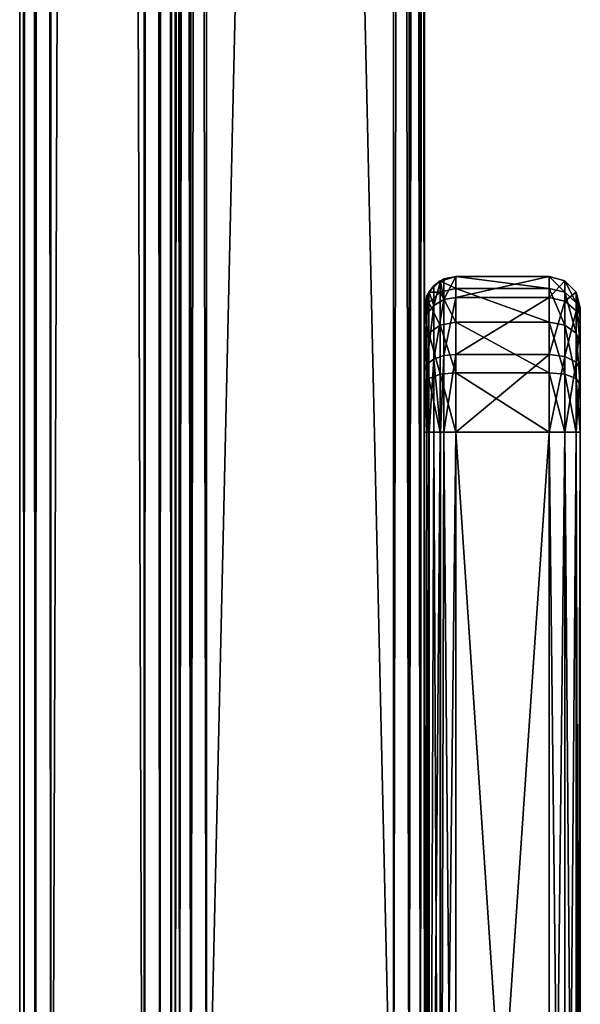
# Model space of a CAD drawing. Extents: x -100 to -48, y -92 to 14.
# Drawn here: x -92 to -90, y -73 to -69 of the extents above; entities that cross this region are included whole.
import ezdxf

# ---------------------------------------------------------------- set-up
doc = ezdxf.new("R2010")
doc.units = 0

msp = doc.modelspace()

# ---------------------------------------------------------------- linework, layer by layer
for points in [[(-92.084518, -75.314812, -44.900002), (-92.084518, -75.314812, 244.900009), (-92.084518, 13.185184, -44.900002)], [(-92.084518, 13.185184, -44.900002), (-92.084518, -75.314812, 244.900009), (-92.084518, 13.185184, 244.900009)], [(-92.084518, -75.314812, -44.900002), (-92.084518, 13.185184, -44.900002), (-92.071121, 13.185184, -44.950001)], [(-92.084518, -75.314812, -44.900002), (-92.071121, 13.185184, -44.950001), (-92.071121, -75.314812, -44.950001)], [(-92.084518, 13.185184, 244.900009), (-92.084518, -75.314812, 244.900009), (-92.071121, -75.314812, 244.949997)], [(-92.084518, 13.185184, 244.900009), (-92.071121, -75.314812, 244.949997), (-92.071121, 13.185184, 244.949997)], [(-92.071121, -75.314812, -44.950001), (-92.071121, 13.185184, -44.950001), (-92.034515, 13.185184, -44.986603)], [(-92.071121, -75.314812, -44.950001), (-92.034515, 13.185184, -44.986603), (-92.034515, -75.314812, -44.986603)], [(-92.071121, 13.185184, 244.949997), (-92.071121, -75.314812, 244.949997), (-92.034515, -75.314812, 244.986603)], [(-92.071121, 13.185184, 244.949997), (-92.034515, -75.314812, 244.986603), (-92.034515, 13.185184, 244.986603)], [(-92.034515, -75.314812, -44.986603), (-92.034515, 13.185184, -44.986603), (-91.98452, 13.185184, -45)], [(-92.034515, -75.314812, -44.986603), (-91.98452, 13.185184, -45), (-91.98452, -75.314812, -45)], [(-92.034515, 13.185184, 244.986603), (-92.034515, -75.314812, 244.986603), (-91.98452, -75.314812, 245)], [(-92.034515, 13.185184, 244.986603), (-91.98452, -75.314812, 245), (-91.98452, 13.185184, 245)], [(-91.684517, 13.085185, -45), (-91.98452, -75.314812, -45), (-91.98452, 13.185184, -45)], [(-91.684517, 13.085185, 245), (-91.98452, 13.185184, 245), (-91.684517, -75.214622, 245)], [(-91.684517, -75.214622, 245), (-91.98452, 13.185184, 245), (-91.98452, -75.314812, 245)], [(-91.684517, -75.214622, -45), (-91.98452, -75.314812, -45), (-91.684517, 13.085185, -45)], [(-91.634521, -75.214622, 244.986603), (-91.634521, 13.085185, 244.986603), (-91.684517, 13.085185, 245)], [(-91.634521, -75.214622, 244.986603), (-91.684517, 13.085185, 245), (-91.684517, -75.214622, 245)], [(-91.634521, 13.085185, -44.986603), (-91.634521, -75.214622, -44.986603), (-91.684517, -75.214622, -45)], [(-91.634521, 13.085185, -44.986603), (-91.684517, -75.214622, -45), (-91.684517, 13.085185, -45)], [(-91.597916, -75.214622, 244.949997), (-91.597916, 13.085185, 244.949997), (-91.634521, 13.085185, 244.986603)], [(-91.597916, -75.214622, 244.949997), (-91.634521, 13.085185, 244.986603), (-91.634521, -75.214622, 244.986603)], [(-91.597916, 13.085185, -44.950001), (-91.597916, -75.214622, -44.950001), (-91.634521, -75.214622, -44.986603)], [(-91.597916, 13.085185, -44.950001), (-91.634521, -75.214622, -44.986603), (-91.634521, 13.085185, -44.986603)], [(-91.584518, -75.214622, 244.900009), (-91.584518, 13.085185, 244.900009), (-91.597916, 13.085185, 244.949997)], [(-91.584518, -75.214622, 244.900009), (-91.597916, 13.085185, 244.949997), (-91.597916, -75.214622, 244.949997)], [(-91.584518, 13.085185, -44.900002), (-91.584518, -75.214622, -44.900002), (-91.597916, -75.214622, -44.950001)], [(-91.584518, 13.085185, -44.900002), (-91.597916, -75.214622, -44.950001), (-91.597916, 13.085185, -44.950001)], [(-91.584518, 13.085185, -44.900002), (-91.584518, 13.085185, 244.900009), (-91.584518, -75.214622, -44.900002)], [(-91.584518, -75.214622, -44.900002), (-91.584518, 13.085185, 244.900009), (-91.584518, -75.214622, 244.900009)], [(-91.584518, -74.414627, -43), (-91.584518, -74.414627, 243), (-91.584518, -45.564625, -38.047375)], [(-91.584518, -74.414627, 243), (-91.584518, -45.967255, 238.450012), (-91.584518, -45.564625, -38.047375)], [(-91.584518, -45.564625, -38.047375), (-91.584518, -45.967255, -38.450001), (-91.584518, -74.414627, -43)], [(-90.784523, -45.564625, 238.047379), (-90.784523, -45.967255, 238.450012), (-90.784523, -74.414627, 243)], [(-90.784523, -45.564625, -38.047375), (-90.784523, -45.564625, 238.047379), (-90.784523, -74.414627, 243)], [(-90.784523, -45.564625, -38.047375), (-90.784523, -74.414627, 243), (-90.784523, -45.967255, -38.450001)], [(-91.584518, -74.414627, 243), (-91.584518, -46.114628, 239), (-91.584518, -45.967255, 238.450012)], [(-91.584518, -74.414627, -43), (-91.584518, -45.967255, -38.450001), (-91.584518, -46.114628, -39)], [(-90.784523, -74.414627, 243), (-90.784523, -45.967255, 238.450012), (-90.784523, -46.114628, 239)], [(-90.784523, -45.967255, -38.450001), (-90.784523, -74.414627, 243), (-90.784523, -74.414627, -43)], [(-90.784523, -45.967255, -38.450001), (-90.784523, -74.414627, -43), (-90.784523, -46.114628, -39)], [(-91.584518, -47.014629, 243.899994), (-91.584518, -46.114628, 243), (-91.584518, -73.514626, 243.899994)], [(-91.584518, -73.514626, 243.899994), (-91.584518, -46.114628, 243), (-91.584518, -74.414627, 243)], [(-91.584518, -46.114628, 243), (-91.584518, -46.114628, 239), (-91.584518, -74.414627, 243)], [(-91.584518, -74.414627, -43), (-91.584518, -46.114628, -39), (-91.584518, -46.114628, -43)], [(-91.584518, -47.014629, -43.900002), (-91.584518, -74.414627, -43), (-91.584518, -46.114628, -43)], [(-90.784523, -74.414627, 243), (-90.784523, -46.114628, 239), (-90.784523, -46.114628, 243)], [(-90.784523, -47.014629, 243.899994), (-90.784523, -74.414627, 243), (-90.784523, -46.114628, 243)], [(-90.784523, -74.414627, -43), (-90.784523, -73.514626, -43.900002), (-90.784523, -46.114628, -39)], [(-90.784523, -46.114628, -39), (-90.784523, -73.514626, -43.900002), (-90.784523, -47.014629, -43.900002)], [(-91.584518, -73.514626, -43.900002), (-91.584518, -74.414627, -43), (-91.584518, -47.014629, -43.900002)], [(-91.584518, -73.514626, -43.900002), (-91.584518, -47.014629, -43.900002), (-91.571121, -47.014629, -43.950001)], [(-91.584518, -73.514626, -43.900002), (-91.571121, -47.014629, -43.950001), (-91.571121, -73.514626, -43.950001)], [(-91.584518, -47.014629, 243.899994), (-91.584518, -73.514626, 243.899994), (-91.571121, -73.514626, 243.949997)], [(-91.584518, -47.014629, 243.899994), (-91.571121, -73.514626, 243.949997), (-91.571121, -47.014629, 243.949997)], [(-91.571121, -73.514626, -43.950001), (-91.571121, -47.014629, -43.950001), (-91.534515, -47.014629, -43.986603)], [(-91.571121, -73.514626, -43.950001), (-91.534515, -47.014629, -43.986603), (-91.534515, -73.514626, -43.986603)], [(-91.571121, -47.014629, 243.949997), (-91.571121, -73.514626, 243.949997), (-91.534515, -73.514626, 243.986603)], [(-91.571121, -47.014629, 243.949997), (-91.534515, -73.514626, 243.986603), (-91.534515, -47.014629, 243.986603)], [(-91.534515, -73.514626, -43.986603), (-91.534515, -47.014629, -43.986603), (-91.48452, -47.014629, -44)], [(-91.534515, -73.514626, -43.986603), (-91.48452, -47.014629, -44), (-91.48452, -73.514626, -44)], [(-91.534515, -47.014629, 243.986603), (-91.534515, -73.514626, 243.986603), (-91.48452, -73.514626, 244)], [(-91.534515, -47.014629, 243.986603), (-91.48452, -73.514626, 244), (-91.48452, -47.014629, 244)], [(-90.884521, -47.014629, 244), (-91.48452, -47.014629, 244), (-90.884521, -73.514626, 244)], [(-90.884521, -73.514626, 244), (-91.48452, -47.014629, 244), (-91.48452, -73.514626, 244)], [(-90.884521, -73.514626, -44), (-91.48452, -73.514626, -44), (-90.884521, -47.014629, -44)], [(-90.884521, -47.014629, -44), (-91.48452, -73.514626, -44), (-91.48452, -47.014629, -44)], [(-90.834518, -73.514626, 243.986603), (-90.834518, -47.014629, 243.986603), (-90.884521, -47.014629, 244)], [(-90.834518, -73.514626, 243.986603), (-90.884521, -47.014629, 244), (-90.884521, -73.514626, 244)], [(-90.834518, -47.014629, -43.986603), (-90.834518, -73.514626, -43.986603), (-90.884521, -73.514626, -44)], [(-90.834518, -47.014629, -43.986603), (-90.884521, -73.514626, -44), (-90.884521, -47.014629, -44)], [(-90.797913, -73.514626, 243.949997), (-90.797913, -47.014629, 243.949997), (-90.834518, -47.014629, 243.986603)], [(-90.797913, -73.514626, 243.949997), (-90.834518, -47.014629, 243.986603), (-90.834518, -73.514626, 243.986603)], [(-90.797913, -47.014629, -43.950001), (-90.797913, -73.514626, -43.950001), (-90.834518, -73.514626, -43.986603)], [(-90.797913, -47.014629, -43.950001), (-90.834518, -73.514626, -43.986603), (-90.834518, -47.014629, -43.986603)], [(-90.784523, -73.514626, 243.899994), (-90.784523, -47.014629, 243.899994), (-90.797913, -47.014629, 243.949997)], [(-90.784523, -73.514626, 243.899994), (-90.797913, -47.014629, 243.949997), (-90.797913, -73.514626, 243.949997)], [(-90.784523, -47.014629, -43.900002), (-90.784523, -73.514626, -43.900002), (-90.797913, -73.514626, -43.950001)], [(-90.784523, -47.014629, -43.900002), (-90.797913, -73.514626, -43.950001), (-90.797913, -47.014629, -43.950001)], [(-90.784523, -73.514626, 243.899994), (-90.784523, -74.414627, 243), (-90.784523, -47.014629, 243.899994)], [(-90.771126, -70.364815, -44.5), (-90.755234, -70.344109, 244.5), (-90.73452, -70.328217, -44.5)], [(-90.73452, -70.36525, -44.686214), (-90.771126, -70.364815, -44.5), (-90.73452, -70.328217, -44.5)], [(-90.73452, -70.328217, -44.5), (-90.755234, -70.344109, 244.5), (-90.733574, -70.329628, 244.5)], [(-90.722786, -70.38839, 244.746201), (-90.733574, -70.329628, 244.5), (-90.755234, -70.407166, 244.735367)], [(-90.755234, -70.407166, 244.735367), (-90.733574, -70.329628, 244.5), (-90.755234, -70.344109, 244.5)], [(-90.73452, -70.328217, -44.5), (-90.733574, -70.329628, 244.5), (-90.684517, -70.314819, -44.5)], [(-90.684517, -70.352875, -44.691341), (-90.73452, -70.328217, -44.5), (-90.684517, -70.314819, -44.5)], [(-90.684517, -70.352875, -44.691341), (-90.73452, -70.36525, -44.686214), (-90.73452, -70.328217, -44.5)], [(-90.684517, -70.314819, -44.5), (-90.733574, -70.329628, 244.5), (-90.722786, -70.322426, 244.5)], [(-90.722786, -70.38839, 244.746201), (-90.722786, -70.322426, 244.5), (-90.733574, -70.329628, 244.5)], [(-90.684517, -70.381805, 244.75), (-90.684517, -70.314819, 244.5), (-90.722786, -70.38839, 244.746201)], [(-90.722786, -70.38839, 244.746201), (-90.684517, -70.314819, 244.5), (-90.722786, -70.322426, 244.5)], [(-90.684517, -70.314819, -44.5), (-90.722786, -70.322426, 244.5), (-90.684517, -70.314819, 244.5)], [(-90.684517, -70.314819, 244.5), (-90.384521, -70.314819, 244.5), (-90.684517, -70.314819, -44.5)], [(-90.684517, -70.314819, -44.5), (-90.384521, -70.314819, 244.5), (-90.384521, -70.314819, -44.5)], [(-90.684517, -70.314819, -44.5), (-90.384521, -70.314819, -44.5), (-90.384521, -70.352875, -44.691341)], [(-90.684517, -70.314819, -44.5), (-90.384521, -70.352875, -44.691341), (-90.684517, -70.352875, -44.691341)], [(-90.384521, -70.314819, 244.5), (-90.684517, -70.314819, 244.5), (-90.684517, -70.381805, 244.75)], [(-90.384521, -70.314819, 244.5), (-90.684517, -70.381805, 244.75), (-90.384521, -70.381805, 244.75)], [(-90.384521, -70.314819, -44.5), (-90.334518, -70.328217, -44.5), (-90.334518, -70.36525, -44.686214)], [(-90.384521, -70.314819, -44.5), (-90.334518, -70.36525, -44.686214), (-90.384521, -70.352875, -44.691341)], [(-90.384521, -70.314819, -44.5), (-90.384521, -70.314819, 244.5), (-90.334518, -70.328217, 244.5)], [(-90.384521, -70.314819, -44.5), (-90.334518, -70.328217, 244.5), (-90.334518, -70.328217, -44.5)], [(-90.384521, -70.381805, 244.75), (-90.334518, -70.328217, 244.5), (-90.384521, -70.314819, 244.5)], [(-90.334518, -70.393402, 244.743301), (-90.334518, -70.328217, 244.5), (-90.384521, -70.381805, 244.75)], [(-90.334518, -70.328217, -44.5), (-90.297913, -70.364815, -44.5), (-90.297913, -70.399071, -44.672207)], [(-90.334518, -70.328217, -44.5), (-90.297913, -70.399071, -44.672207), (-90.334518, -70.36525, -44.686214)], [(-90.334518, -70.328217, -44.5), (-90.334518, -70.328217, 244.5), (-90.297913, -70.364815, 244.5)], [(-90.334518, -70.328217, -44.5), (-90.297913, -70.364815, 244.5), (-90.297913, -70.364815, -44.5)], [(-90.334518, -70.393402, 244.743301), (-90.297913, -70.364815, 244.5), (-90.334518, -70.328217, 244.5)], [(-90.784523, -70.414818, -44.5), (-90.776909, -70.376549, 244.5), (-90.771126, -70.364815, -44.5)], [(-90.771126, -70.399071, -44.672207), (-90.784523, -70.414818, -44.5), (-90.771126, -70.364815, -44.5)], [(-90.776909, -70.376549, 244.5), (-90.769699, -70.365761, 244.5), (-90.771126, -70.364815, -44.5)], [(-90.776909, -70.376549, 244.5), (-90.776909, -70.435265, 244.719131), (-90.769699, -70.365761, 244.5)], [(-90.769699, -70.365761, 244.5), (-90.776909, -70.435265, 244.719131), (-90.755234, -70.407166, 244.735367)], [(-90.771126, -70.364815, -44.5), (-90.769699, -70.365761, 244.5), (-90.755234, -70.344109, 244.5)], [(-90.73452, -70.36525, -44.686214), (-90.771126, -70.399071, -44.672207), (-90.771126, -70.364815, -44.5)], [(-90.73452, -70.470734, -44.844078), (-90.771126, -70.399071, -44.672207), (-90.73452, -70.36525, -44.686214)], [(-90.755234, -70.407166, 244.735367), (-90.755234, -70.344109, 244.5), (-90.769699, -70.365761, 244.5)], [(-90.684517, -70.461258, -44.853554), (-90.73452, -70.36525, -44.686214), (-90.684517, -70.352875, -44.691341)], [(-90.684517, -70.461258, -44.853554), (-90.73452, -70.470734, -44.844078), (-90.73452, -70.36525, -44.686214)], [(-90.684517, -70.352875, -44.691341), (-90.384521, -70.352875, -44.691341), (-90.384521, -70.461258, -44.853554)], [(-90.684517, -70.352875, -44.691341), (-90.384521, -70.461258, -44.853554), (-90.684517, -70.461258, -44.853554)], [(-90.384521, -70.352875, -44.691341), (-90.334518, -70.36525, -44.686214), (-90.334518, -70.470734, -44.844078)], [(-90.384521, -70.352875, -44.691341), (-90.334518, -70.470734, -44.844078), (-90.384521, -70.461258, -44.853554)], [(-90.297913, -70.425102, 244.725006), (-90.297913, -70.364815, 244.5), (-90.334518, -70.393402, 244.743301)], [(-90.334518, -70.36525, -44.686214), (-90.297913, -70.399071, -44.672207), (-90.297913, -70.49662, -44.818195)], [(-90.334518, -70.36525, -44.686214), (-90.297913, -70.49662, -44.818195), (-90.334518, -70.470734, -44.844078)], [(-90.297913, -70.364815, -44.5), (-90.284515, -70.414818, -44.5), (-90.284515, -70.445259, -44.653072)], [(-90.297913, -70.364815, -44.5), (-90.284515, -70.445259, -44.653072), (-90.297913, -70.399071, -44.672207)], [(-90.297913, -70.364815, -44.5), (-90.297913, -70.364815, 244.5), (-90.284515, -70.414818, 244.5)], [(-90.297913, -70.364815, -44.5), (-90.284515, -70.414818, 244.5), (-90.284515, -70.414818, -44.5)], [(-90.297913, -70.425102, 244.725006), (-90.284515, -70.414818, 244.5), (-90.297913, -70.364815, 244.5)], [(-90.784523, -70.414818, 244.5), (-90.784523, -70.468407, 244.699997), (-90.776909, -70.376549, 244.5)], [(-90.776909, -70.376549, 244.5), (-90.784523, -70.468407, 244.699997), (-90.776909, -70.435265, 244.719131)], [(-90.784523, -70.414818, 244.5), (-90.776909, -70.376549, 244.5), (-90.784523, -70.414818, -44.5)], [(-90.771126, -70.49662, -44.818195), (-90.784523, -70.445259, -44.653072), (-90.771126, -70.399071, -44.672207)], [(-90.771126, -70.399071, -44.672207), (-90.784523, -70.445259, -44.653072), (-90.784523, -70.414818, -44.5)], [(-90.73452, -70.470734, -44.844078), (-90.771126, -70.49662, -44.818195), (-90.771126, -70.399071, -44.672207)], [(-90.755234, -70.407166, 244.735367), (-90.755234, -70.57946, 244.907654), (-90.722786, -70.38839, 244.746201)], [(-90.722786, -70.38839, 244.746201), (-90.755234, -70.57946, 244.907654), (-90.722786, -70.568619, 244.926422)], [(-90.722786, -70.38839, 244.746201), (-90.722786, -70.568619, 244.926422), (-90.684517, -70.381805, 244.75)], [(-90.684517, -70.381805, 244.75), (-90.722786, -70.568619, 244.926422), (-90.684517, -70.564812, 244.933014)], [(-90.384521, -70.381805, 244.75), (-90.684517, -70.381805, 244.75), (-90.684517, -70.564812, 244.933014)], [(-90.384521, -70.381805, 244.75), (-90.684517, -70.564812, 244.933014), (-90.384521, -70.564812, 244.933014)], [(-90.384521, -70.564812, 244.933014), (-90.334518, -70.393402, 244.743301), (-90.384521, -70.381805, 244.75)], [(-90.334518, -70.57151, 244.921417), (-90.334518, -70.393402, 244.743301), (-90.384521, -70.564812, 244.933014)], [(-90.334518, -70.57151, 244.921417), (-90.297913, -70.425102, 244.725006), (-90.334518, -70.393402, 244.743301)], [(-90.297913, -70.399071, -44.672207), (-90.284515, -70.445259, -44.653072), (-90.284515, -70.531975, -44.782845)], [(-90.297913, -70.399071, -44.672207), (-90.284515, -70.531975, -44.782845), (-90.297913, -70.49662, -44.818195)], [(-90.784523, -70.814819, 244.900009), (-90.784523, -70.468407, 244.699997), (-90.784523, -70.414818, 244.5)], [(-90.784523, -70.814819, 244.900009), (-90.784523, -70.414818, 244.5), (-90.784523, -75.214622, -44.900002)], [(-90.784523, -75.214622, -44.900002), (-90.784523, -70.414818, 244.5), (-90.784523, -70.414818, -44.5)], [(-90.784523, -75.214622, -44.900002), (-90.784523, -70.414818, -44.5), (-90.784523, -70.814819, -44.900002)], [(-90.784523, -70.445259, -44.653072), (-90.784523, -70.531975, -44.782845), (-90.784523, -70.414818, -44.5)], [(-90.784523, -70.414818, -44.5), (-90.784523, -70.531975, -44.782845), (-90.784523, -70.661736, -44.869553)], [(-90.784523, -70.414818, -44.5), (-90.784523, -70.661736, -44.869553), (-90.784523, -70.814819, -44.900002)], [(-90.776909, -70.435265, 244.719131), (-90.776909, -70.59568, 244.879562), (-90.755234, -70.407166, 244.735367)], [(-90.755234, -70.407166, 244.735367), (-90.776909, -70.59568, 244.879562), (-90.755234, -70.57946, 244.907654)], [(-90.297913, -70.589821, 244.889709), (-90.297913, -70.425102, 244.725006), (-90.334518, -70.57151, 244.921417)], [(-90.284515, -70.468407, 244.699997), (-90.284515, -70.414818, 244.5), (-90.297913, -70.425102, 244.725006)], [(-90.297913, -70.589821, 244.889709), (-90.284515, -70.468407, 244.699997), (-90.297913, -70.425102, 244.725006)], [(-90.284515, -70.414818, 244.5), (-90.284515, -70.468407, 244.699997), (-90.284515, -70.614815, 244.846405)], [(-90.284515, -70.814819, -44.900002), (-90.284515, -70.445259, -44.653072), (-90.284515, -70.414818, -44.5)], [(-90.284515, -70.814819, -44.900002), (-90.284515, -70.414818, -44.5), (-90.284515, -75.314812, 244.900009)], [(-90.284515, -75.314812, 244.900009), (-90.284515, -70.414818, -44.5), (-90.284515, -70.414818, 244.5)], [(-90.284515, -75.314812, 244.900009), (-90.284515, -70.414818, 244.5), (-90.284515, -70.814819, 244.900009)], [(-90.284515, -70.814819, 244.900009), (-90.284515, -70.414818, 244.5), (-90.284515, -70.614815, 244.846405)], [(-90.784523, -70.468407, 244.699997), (-90.784523, -70.614815, 244.846405), (-90.776909, -70.435265, 244.719131)], [(-90.776909, -70.435265, 244.719131), (-90.784523, -70.614815, 244.846405), (-90.776909, -70.59568, 244.879562)], [(-90.771126, -70.49662, -44.818195), (-90.784523, -70.531975, -44.782845), (-90.784523, -70.445259, -44.653072)], [(-90.684517, -70.623474, -44.961941), (-90.73452, -70.470734, -44.844078), (-90.684517, -70.461258, -44.853554)], [(-90.684517, -70.461258, -44.853554), (-90.384521, -70.461258, -44.853554), (-90.384521, -70.623474, -44.961941)], [(-90.684517, -70.461258, -44.853554), (-90.384521, -70.623474, -44.961941), (-90.684517, -70.623474, -44.961941)], [(-90.384521, -70.461258, -44.853554), (-90.334518, -70.470734, -44.844078), (-90.334518, -70.628601, -44.949562)], [(-90.384521, -70.461258, -44.853554), (-90.334518, -70.628601, -44.949562), (-90.384521, -70.623474, -44.961941)], [(-90.284515, -70.531975, -44.782845), (-90.284515, -70.445259, -44.653072), (-90.284515, -70.814819, -44.900002)], [(-90.784523, -70.614815, 244.846405), (-90.784523, -70.468407, 244.699997), (-90.784523, -70.814819, 244.900009)], [(-90.73452, -70.628601, -44.949562), (-90.771126, -70.49662, -44.818195), (-90.73452, -70.470734, -44.844078)], [(-90.684517, -70.623474, -44.961941), (-90.73452, -70.628601, -44.949562), (-90.73452, -70.470734, -44.844078)], [(-90.334518, -70.470734, -44.844078), (-90.297913, -70.49662, -44.818195), (-90.297913, -70.642609, -44.915749)], [(-90.334518, -70.470734, -44.844078), (-90.297913, -70.642609, -44.915749), (-90.334518, -70.628601, -44.949562)], [(-90.284515, -70.614815, 244.846405), (-90.284515, -70.468407, 244.699997), (-90.297913, -70.589821, 244.889709)], [(-90.771126, -70.642609, -44.915749), (-90.784523, -70.531975, -44.782845), (-90.771126, -70.49662, -44.818195)], [(-90.73452, -70.628601, -44.949562), (-90.771126, -70.642609, -44.915749), (-90.771126, -70.49662, -44.818195)], [(-90.297913, -70.49662, -44.818195), (-90.284515, -70.531975, -44.782845), (-90.284515, -70.661736, -44.869553)], [(-90.297913, -70.49662, -44.818195), (-90.284515, -70.661736, -44.869553), (-90.297913, -70.642609, -44.915749)], [(-90.771126, -70.642609, -44.915749), (-90.784523, -70.661736, -44.869553), (-90.784523, -70.531975, -44.782845)], [(-90.284515, -70.814819, -44.900002), (-90.284515, -70.661736, -44.869553), (-90.284515, -70.531975, -44.782845)], [(-90.776909, -70.59568, 244.879562), (-90.769699, -70.814819, 244.949051), (-90.755234, -70.57946, 244.907654)], [(-90.769699, -70.814819, 244.949051), (-90.755234, -70.814819, 244.970703), (-90.755234, -70.57946, 244.907654)], [(-90.755234, -70.57946, 244.907654), (-90.733574, -70.814819, 244.985184), (-90.722786, -70.568619, 244.926422)], [(-90.755234, -70.57946, 244.907654), (-90.755234, -70.814819, 244.970703), (-90.733574, -70.814819, 244.985184)], [(-90.722786, -70.568619, 244.926422), (-90.733574, -70.814819, 244.985184), (-90.722786, -70.814819, 244.992386)], [(-90.722786, -70.568619, 244.926422), (-90.722786, -70.814819, 244.992386), (-90.684517, -70.564812, 244.933014)], [(-90.684517, -70.564812, 244.933014), (-90.722786, -70.814819, 244.992386), (-90.684517, -70.814819, 245)], [(-90.384521, -70.564812, 244.933014), (-90.684517, -70.564812, 244.933014), (-90.684517, -70.814819, 245)], [(-90.384521, -70.564812, 244.933014), (-90.684517, -70.814819, 245), (-90.384521, -70.814819, 245)], [(-90.384521, -70.814819, 245), (-90.334518, -70.57151, 244.921417), (-90.384521, -70.564812, 244.933014)], [(-90.334518, -70.814819, 244.986603), (-90.334518, -70.57151, 244.921417), (-90.384521, -70.814819, 245)], [(-90.334518, -70.814819, 244.986603), (-90.297913, -70.589821, 244.889709), (-90.334518, -70.57151, 244.921417)], [(-90.776909, -70.59568, 244.879562), (-90.784523, -70.614815, 244.846405), (-90.784523, -70.814819, 244.900009)], [(-90.784523, -70.814819, 244.900009), (-90.776909, -70.814819, 244.938263), (-90.776909, -70.59568, 244.879562)], [(-90.776909, -70.59568, 244.879562), (-90.776909, -70.814819, 244.938263), (-90.769699, -70.814819, 244.949051)], [(-90.297913, -70.814819, 244.949997), (-90.297913, -70.589821, 244.889709), (-90.334518, -70.814819, 244.986603)], [(-90.297913, -70.814819, 244.949997), (-90.284515, -70.614815, 244.846405), (-90.297913, -70.589821, 244.889709)], [(-90.284515, -70.814819, 244.900009), (-90.284515, -70.614815, 244.846405), (-90.297913, -70.814819, 244.949997)], [(-90.771126, -70.814819, -44.950001), (-90.784523, -70.661736, -44.869553), (-90.771126, -70.642609, -44.915749)], [(-90.73452, -70.814819, -44.986603), (-90.771126, -70.642609, -44.915749), (-90.73452, -70.628601, -44.949562)], [(-90.73452, -70.814819, -44.986603), (-90.771126, -70.814819, -44.950001), (-90.771126, -70.642609, -44.915749)], [(-90.684517, -70.814819, -45), (-90.73452, -70.628601, -44.949562), (-90.684517, -70.623474, -44.961941)], [(-90.684517, -70.814819, -45), (-90.73452, -70.814819, -44.986603), (-90.73452, -70.628601, -44.949562)], [(-90.684517, -70.623474, -44.961941), (-90.384521, -70.623474, -44.961941), (-90.384521, -70.814819, -45)], [(-90.684517, -70.623474, -44.961941), (-90.384521, -70.814819, -45), (-90.684517, -70.814819, -45)], [(-90.384521, -70.623474, -44.961941), (-90.334518, -70.628601, -44.949562), (-90.334518, -70.814819, -44.986603)], [(-90.384521, -70.623474, -44.961941), (-90.334518, -70.814819, -44.986603), (-90.384521, -70.814819, -45)], [(-90.334518, -70.628601, -44.949562), (-90.297913, -70.642609, -44.915749), (-90.297913, -70.814819, -44.950001)], [(-90.334518, -70.628601, -44.949562), (-90.297913, -70.814819, -44.950001), (-90.334518, -70.814819, -44.986603)], [(-90.297913, -70.642609, -44.915749), (-90.284515, -70.661736, -44.869553), (-90.284515, -70.814819, -44.900002)], [(-90.297913, -70.642609, -44.915749), (-90.284515, -70.814819, -44.900002), (-90.297913, -70.814819, -44.950001)], [(-90.771126, -70.814819, -44.950001), (-90.784523, -70.814819, -44.900002), (-90.784523, -70.661736, -44.869553)], [(-90.784523, -75.214622, -44.900002), (-90.784523, -75.214622, 244.900009), (-90.784523, -70.814819, 244.900009)], [(-90.776909, -70.814819, 244.938263), (-90.784523, -70.814819, 244.900009), (-90.784523, -75.214622, 244.900009)], [(-90.776909, -70.814819, 244.938263), (-90.784523, -75.214622, 244.900009), (-90.769699, -70.814819, 244.949051)], [(-90.769699, -70.814819, 244.949051), (-90.784523, -75.214622, 244.900009), (-90.771126, -75.214622, 244.949997)], [(-90.784523, -75.214622, -44.900002), (-90.784523, -70.814819, -44.900002), (-90.771126, -70.814819, -44.950001)], [(-90.784523, -75.214622, -44.900002), (-90.771126, -70.814819, -44.950001), (-90.771126, -75.214622, -44.950001)], [(-90.769699, -70.814819, 244.949051), (-90.771126, -75.214622, 244.949997), (-90.755234, -70.814819, 244.970703)], [(-90.755234, -70.814819, 244.970703), (-90.771126, -75.214622, 244.949997), (-90.73452, -75.214622, 244.986603)], [(-90.771126, -75.214622, -44.950001), (-90.771126, -70.814819, -44.950001), (-90.73452, -70.814819, -44.986603)], [(-90.771126, -75.214622, -44.950001), (-90.73452, -70.814819, -44.986603), (-90.73452, -75.214622, -44.986603)], [(-90.755234, -70.814819, 244.970703), (-90.73452, -75.214622, 244.986603), (-90.733574, -70.814819, 244.985184)], [(-90.733574, -70.814819, 244.985184), (-90.73452, -75.214622, 244.986603), (-90.722786, -70.814819, 244.992386)], [(-90.722786, -70.814819, 244.992386), (-90.73452, -75.214622, 244.986603), (-90.684517, -75.214622, 245)], [(-90.73452, -75.214622, -44.986603), (-90.73452, -70.814819, -44.986603), (-90.684517, -70.814819, -45)], [(-90.73452, -75.214622, -44.986603), (-90.684517, -70.814819, -45), (-90.684517, -75.214622, -45)], [(-90.722786, -70.814819, 244.992386), (-90.684517, -75.214622, 245), (-90.684517, -70.814819, 245)], [(-90.684517, -70.814819, -45), (-90.384521, -70.814819, -45), (-90.684517, -75.214622, -45)], [(-90.684517, -75.214622, -45), (-90.384521, -70.814819, -45), (-90.384521, -75.314812, -45)], [(-90.684517, -75.214622, 245), (-90.384521, -75.314812, 245), (-90.684517, -70.814819, 245)], [(-90.684517, -70.814819, 245), (-90.384521, -75.314812, 245), (-90.384521, -70.814819, 245)], [(-90.334518, -70.814819, -44.986603), (-90.334518, -75.314812, -44.986603), (-90.384521, -75.314812, -45)], [(-90.334518, -70.814819, -44.986603), (-90.384521, -75.314812, -45), (-90.384521, -70.814819, -45)], [(-90.334518, -75.314812, 244.986603), (-90.334518, -70.814819, 244.986603), (-90.384521, -70.814819, 245)], [(-90.334518, -75.314812, 244.986603), (-90.384521, -70.814819, 245), (-90.384521, -75.314812, 245)], [(-90.297913, -70.814819, -44.950001), (-90.297913, -75.314812, -44.950001), (-90.334518, -75.314812, -44.986603)], [(-90.297913, -70.814819, -44.950001), (-90.334518, -75.314812, -44.986603), (-90.334518, -70.814819, -44.986603)], [(-90.297913, -75.314812, 244.949997), (-90.297913, -70.814819, 244.949997), (-90.334518, -70.814819, 244.986603)], [(-90.297913, -75.314812, 244.949997), (-90.334518, -70.814819, 244.986603), (-90.334518, -75.314812, 244.986603)], [(-90.284515, -70.814819, -44.900002), (-90.284515, -75.314812, -44.900002), (-90.297913, -75.314812, -44.950001)], [(-90.284515, -70.814819, -44.900002), (-90.297913, -75.314812, -44.950001), (-90.297913, -70.814819, -44.950001)], [(-90.284515, -75.314812, 244.900009), (-90.284515, -70.814819, 244.900009), (-90.297913, -70.814819, 244.949997)], [(-90.284515, -75.314812, 244.900009), (-90.297913, -70.814819, 244.949997), (-90.297913, -75.314812, 244.949997)], [(-90.284515, -75.314812, 244.900009), (-90.284515, -75.314812, -44.900002), (-90.284515, -70.814819, -44.900002)]]:
    msp.add_3dface(points)

doc.saveas('drawing.dxf')
